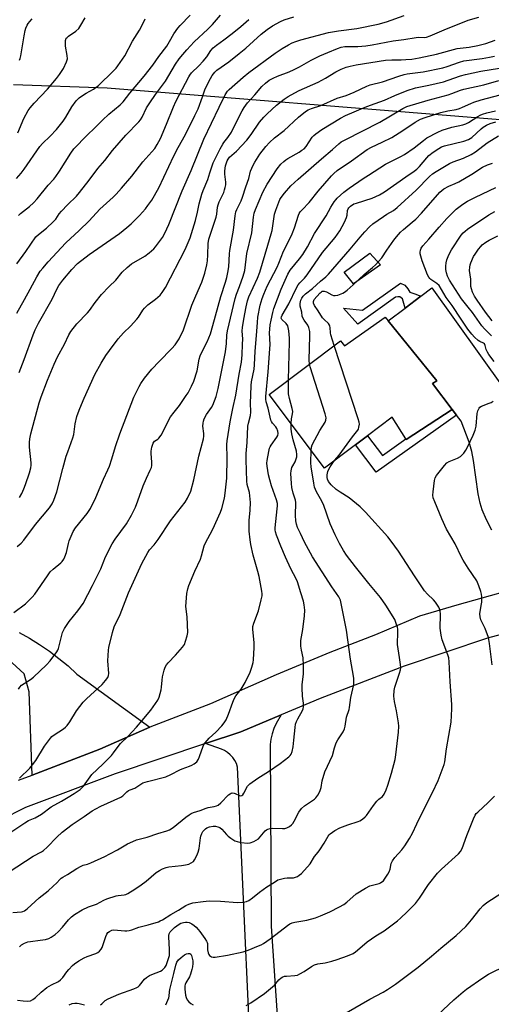
# Model space of a CAD drawing. Units: inches. Extents: x 1273765 to 1279765, y 537451 to 541451.
# Drawn here: x 1277660 to 1277861, y 538151 to 538571 of the extents above; entities that cross this region are included whole.
import ezdxf

# ---------------------------------------------------------------- set-up
doc = ezdxf.new("R2010")
doc.units = ezdxf.units.IN
doc.header["$MEASUREMENT"] = 0
for name, color, linetype in [('BLDG-Footprint', 5, 'Continuous'), ('CULTRL-Pad', 6, 'Continuous'), ('NTRL-Trees', 3, 'Continuous'), ('TRANS-Driveway', 251, 'Continuous'), ('TRANS-Non Street Sidewalk', 7, 'Continuous'), ('TRANS-Road', 130, 'Continuous'), ('Undefined', 1, 'Continuous')]:
    doc.layers.add(name, color=color, linetype=linetype)

msp = doc.modelspace()

# ---------------------------------------------------------------- linework, layer by layer
at = {"layer": 'BLDG-Footprint', "elevation": 422.43}
msp.add_lwpolyline([(1277816.9, 538442.4), (1277837.54, 538416.71), (1277835.72, 538415.67), (1277844.19, 538404.53), (1277824.59, 538391.74), (1277824.39, 538392.05), (1277818.59, 538401.28), (1277808.03, 538393.34), (1277802.91, 538389.5), (1277789.71, 538379.57), (1277766.1, 538410.95), (1277796.47, 538433.79), (1277798.18, 538431.66), (1277815.63, 538443.98)], close=True, dxfattribs=at)
at = {"layer": 'CULTRL-Pad'}
msp.add_lwpolyline([(1277813.53, 538466.19), (1277802.07, 538458.12), (1277798.15, 538463.08), (1277809.06, 538471.26)], close=True, dxfattribs=at)
at = {"layer": 'NTRL-Trees'}
msp.add_polyline3d([(1277834.78, 538798.98, 0), (1277954.62, 538771.12, 0), (1278011.73, 538729.6, 0), (1278024.25, 538692.19, 0), (1278037.25, 538661.94, 0), (1278041.88, 538655.87, 0), (1278055.5, 538642.25, 0), (1278106.18, 538621.53, 0), (1278120.1, 538600.65, 0), (1278115.46, 538563.54, 0), (1278069.07, 538534.54, 0), (1278014.55, 538515.98, 0), (1277696.97, 538541.54, 0), (1277657.12, 538542.94, 0)], dxfattribs=at)
at = {"layer": 'TRANS-Driveway'}
for points in [[(1277861.06, 538353.1), (1277858.75, 538357.45), (1277856.9, 538361.69), (1277856.02, 538364.59), (1277855.2, 538368.64), (1277853.29, 538382.81), (1277852.58, 538386.7), (1277851.35, 538390.6), (1277848.04, 538399.51), (1277846.06, 538402.1), (1277844.19, 538404.53), (1277835.72, 538415.67), (1277837.54, 538416.71), (1277816.9, 538442.4), (1277824.12, 538447.8), (1277830.81, 538452.82), (1277835.54, 538456.37), (1277865.84, 538413.99)], [(1277659.48, 538309.51), (1277663.9, 538307.04), (1277668.21, 538304.36), (1277672.38, 538301.49), (1277676.41, 538298.42), (1277680.3, 538295.17), (1277684.03, 538291.74), (1277715.14, 538269.14), (1277693.9, 538259.65), (1277665.03, 538248.67), (1277663.78, 538284.14), (1277661.56, 538291.8), (1277654.77, 538298.14)]]:
    msp.add_lwpolyline(points, dxfattribs=at)
msp.add_polyline3d([(1277760.15, 538086.62, 0), (1277752.6, 538252.09, 0), (1277752.1, 538253.53, 0), (1277751.41, 538254.89, 0), (1277750.55, 538256.15, 0), (1277749.53, 538257.29, 0), (1277748.37, 538258.28, 0), (1277747.1, 538259.11, 0), (1277745.72, 538259.77, 0), (1277738.9, 538262.1, 0), (1277753.96, 538267.15, 0), (1277771.26, 538274.38, 0), (1277769.07, 538270.69, 0), (1277768.09, 538268.54, 0), (1277767.34, 538266.29, 0), (1277766.83, 538263.98, 0), (1277766.57, 538261.63, 0), (1277766.94, 538184.28, 0), (1277773.53, 538086.82, 0)], dxfattribs=at)
at = {"layer": 'TRANS-Non Street Sidewalk'}
for points in [[(1277830.81, 538452.82), (1277824.12, 538447.8), (1277823.01, 538451.76), (1277821.81, 538452.54), (1277820.93, 538452.54), (1277819.94, 538452.43), (1277803.96, 538440.87), (1277797.74, 538447.7), (1277805.86, 538446.9), (1277822.06, 538458.35), (1277823.92, 538457.58), (1277825.23, 538456.03), (1277826.1, 538454.6), (1277828.29, 538453.82)], [(1277846.06, 538402.1), (1277811.74, 538377.82), (1277802.91, 538389.5), (1277808.03, 538393.35), (1277814.37, 538384.96), (1277824.39, 538392.05), (1277824.59, 538391.74), (1277844.19, 538404.53)]]:
    msp.add_lwpolyline(points, close=True, dxfattribs=at)
at = {"layer": 'TRANS-Road'}
for points in [[(1278322.3, 538393.72), (1278153.78, 538358.76), (1278011.8, 538329.99), (1277967.45, 538325.59), (1277956.71, 538325.07), (1277934.67, 538324.01), (1277921.14, 538321.71), (1277914.58, 538320.6), (1277893.16, 538316.15), (1277859.28, 538306.99), (1277823.61, 538295.1), (1277787.89, 538281.34), (1277771.26, 538274.38), (1277753.96, 538267.15), (1277738.9, 538262.1), (1277700.44, 538249.23), (1277662.17, 538234.84), (1277651.45, 538229.41)], [(1277659.19, 538246.46), (1277665.03, 538248.67), (1277693.9, 538259.65), (1277715.14, 538269.14), (1277715.33, 538269.22), (1277741.28, 538279.22), (1277769.29, 538291.5), (1277792.05, 538301.09), (1277811.57, 538308.63), (1277830.4, 538316.54), (1277846.25, 538321.32), (1277880.84, 538330.91)]]:
    msp.add_lwpolyline(points, dxfattribs=at)
at = {"layer": 'Undefined'}
for points, elevation in [([(1277658.31, 538503.03), (1277660.34, 538505.31), (1277661.62, 538506.96), (1277668.33, 538516.67), (1277669.41, 538517.9), (1277672.66, 538521.1), (1277675.42, 538523.95), (1277678.21, 538527.42), (1277679.39, 538529.12), (1277681.95, 538533.63), (1277683.85, 538536.22), (1277685, 538537.38), (1277686.09, 538538.21), (1277688.06, 538539.46), (1277691.15, 538541.13), (1277693.26, 538542.67), (1277699.63, 538548.81), (1277700.84, 538550.1), (1277701.57, 538551.01), (1277704.52, 538555.32), (1277707.86, 538561.65), (1277710.77, 538566.33), (1277712.52, 538569.6), (1277713.22, 538571.08)], 392), ([(1277658.44, 538466.61), (1277662.3, 538471.93), (1277666.65, 538478.14), (1277667.7, 538479.12), (1277671.07, 538481.86), (1277673.91, 538484.5), (1277675.04, 538485.74), (1277676.58, 538488), (1277677.48, 538489.09), (1277680.05, 538491.79), (1277683.9, 538495.53), (1277685.25, 538497.12), (1277689.26, 538502.26), (1277693.03, 538507.35), (1277695.94, 538510.72), (1277699.3, 538515.01), (1277704.91, 538521.53), (1277710.44, 538527.18), (1277711.15, 538528), (1277711.92, 538529.22), (1277713.8, 538533.1), (1277715.18, 538535.34), (1277717.59, 538538.87), (1277721.83, 538544.53), (1277726.15, 538551.78), (1277727.78, 538554.13), (1277729.23, 538555.95), (1277730.93, 538557.94), (1277734.08, 538561.29), (1277739.88, 538566.73), (1277741.92, 538568.75), (1277745.39, 538572.68)], 396), ([(1277658.53, 538445.57), (1277661.71, 538451.48), (1277664.22, 538455.92), (1277666.98, 538461.09), (1277668.44, 538463.5), (1277669.5, 538464.86), (1277671.8, 538467.48), (1277679.34, 538475.54), (1277685.08, 538480.91), (1277689.34, 538485.02), (1277693.94, 538489.99), (1277699.62, 538495.14), (1277700.83, 538496.34), (1277703.09, 538498.86), (1277707.47, 538504.09), (1277712.27, 538510.17), (1277717.28, 538515.9), (1277718.37, 538517.54), (1277719.7, 538520.15), (1277722.35, 538526.27), (1277725.26, 538533.57), (1277726.27, 538535.9), (1277731.78, 538546.41), (1277732.25, 538547.16), (1277732.98, 538548.09), (1277736.09, 538551.11), (1277737.91, 538553.02), (1277739.5, 538554.97), (1277741.28, 538557.66), (1277742.21, 538558.71), (1277743.65, 538559.91), (1277746.78, 538562.13), (1277750.33, 538564.84), (1277754.01, 538567.78), (1277757.42, 538570.79)], 398), ([(1277658.56, 538346.11), (1277660.38, 538347.57), (1277661.5, 538348.89), (1277666.5, 538355.47), (1277672.38, 538362.64), (1277673.54, 538364.33), (1277674.31, 538365.89), (1277675.6, 538369.42), (1277678.14, 538379.37), (1277679.58, 538384.63), (1277680.24, 538386.56), (1277682.43, 538392.41), (1277682.73, 538393.82), (1277683.39, 538398.42), (1277684.11, 538401.55), (1277684.57, 538403.17), (1277685.28, 538405.01), (1277687.14, 538409.4), (1277691.77, 538419.52), (1277694.45, 538424.33), (1277696.49, 538427.52), (1277697.98, 538429.7), (1277701.74, 538434.69), (1277703.99, 538437.2), (1277706.9, 538440.03), (1277709.67, 538443.02), (1277710.39, 538443.93), (1277712.19, 538446.9), (1277712.89, 538447.8), (1277714.34, 538449.1), (1277717.58, 538451.57), (1277719.58, 538453.32), (1277720.53, 538454.39), (1277721.89, 538456.51), (1277730.33, 538472.77), (1277732.39, 538477.67), (1277733.04, 538479.64), (1277734.61, 538485.07), (1277735.51, 538488.75), (1277736.2, 538492.27), (1277737.32, 538496.3), (1277737.89, 538497.92), (1277739.91, 538502.66), (1277740.84, 538505.41), (1277741.72, 538508.44), (1277742.24, 538509.73), (1277745.22, 538515.67), (1277746.28, 538517.63), (1277746.74, 538518.32), (1277748.5, 538520.49), (1277750.06, 538522.84), (1277751.55, 538526.12), (1277754.63, 538531.87), (1277755.47, 538533.27), (1277756.92, 538535.24), (1277759.91, 538538.77), (1277763.03, 538542.3), (1277764.5, 538543.7), (1277766.15, 538544.91), (1277767.83, 538545.87), (1277769.62, 538546.67), (1277774.68, 538548.59), (1277776.74, 538549.51), (1277778.98, 538550.64), (1277783.99, 538553.44), (1277787.64, 538555.39), (1277791.12, 538556.72), (1277795.18, 538558.48), (1277796.8, 538559.07), (1277798.37, 538559.32), (1277803.84, 538559.38), (1277807.35, 538559.58), (1277810.07, 538559.99), (1277819.04, 538561.71), (1277823.5, 538562.31), (1277828.74, 538563.19), (1277829.91, 538563.3), (1277832.24, 538563.17), (1277833.25, 538563.27), (1277834.81, 538563.82), (1277840.7, 538566.48), (1277850.92, 538570.55), (1277855.46, 538571.81)], 404), ([(1277658.84, 538522.54), (1277661.46, 538528.57), (1277663.37, 538532.06), (1277664.22, 538533.23), (1277665.9, 538535.23), (1277671.56, 538541.18), (1277675.38, 538545.71), (1277676.67, 538547.45), (1277678.31, 538549.94), (1277679.67, 538552.74), (1277680.07, 538554.06), (1277680.01, 538555.47), (1277679.29, 538559.49), (1277679.17, 538560.66), (1277679.21, 538561.82), (1277679.35, 538562.36), (1277679.58, 538562.82), (1277679.91, 538563.23), (1277680.55, 538563.77), (1277683.69, 538565.87), (1277684.85, 538567.02), (1277685.83, 538568.35), (1277687.69, 538571.53)], 390), ([(1277659.5, 538420.38), (1277661.66, 538425.84), (1277665.41, 538436.4), (1277666.35, 538438.54), (1277667.74, 538441.41), (1277673.6, 538451.56), (1277675.47, 538455.81), (1277676.39, 538457.46), (1277678.06, 538459.62), (1277681.95, 538464.26), (1277684.41, 538466.78), (1277689.38, 538470.67), (1277702.21, 538479.61), (1277705.41, 538482.09), (1277707.17, 538483.65), (1277710.8, 538487.21), (1277713.32, 538490.1), (1277714.38, 538491.49), (1277716.02, 538493.87), (1277718.97, 538499.12), (1277725.42, 538512.68), (1277727.25, 538516.19), (1277730.42, 538521.83), (1277734.46, 538529.84), (1277735.83, 538532.8), (1277737.6, 538537.93), (1277738.72, 538540.81), (1277740.39, 538544.44), (1277741.83, 538546.94), (1277742.92, 538548.33), (1277743.83, 538549.22), (1277748.86, 538552.8), (1277753.36, 538556.33), (1277756.14, 538558.63), (1277762.64, 538564.63), (1277765.24, 538566.6), (1277767.47, 538568.08), (1277770.9, 538569.93), (1277772.51, 538570.72), (1277776.57, 538571.98)], 400), ([(1277659.64, 538366.99), (1277660.64, 538368.78), (1277661.48, 538370.67), (1277662.17, 538372.59), (1277663.85, 538377.56), (1277664.38, 538379.7), (1277664.54, 538380.77), (1277664.57, 538381.84), (1277663.86, 538388.53), (1277663.84, 538390.48), (1277663.95, 538392.1), (1277664.38, 538394.23), (1277668.07, 538407.35), (1277668.92, 538409.99), (1277671.57, 538417.06), (1277674.38, 538423.87), (1277675.82, 538427.01), (1277678.75, 538432.36), (1277680.6, 538436.42), (1277681.5, 538437.83), (1277684.06, 538441.05), (1277688.58, 538445.77), (1277689.51, 538446.82), (1277691.93, 538450.22), (1277694.6, 538453.6), (1277697.86, 538457.03), (1277700.73, 538459.7), (1277703.41, 538463.17), (1277705.58, 538465.14), (1277707.4, 538466.62), (1277713.1, 538469.96), (1277714.93, 538471.36), (1277716.85, 538473.08), (1277717.64, 538473.9), (1277720.61, 538477.95), (1277721.6, 538479.71), (1277723.31, 538483.36), (1277728.99, 538497.82), (1277732.81, 538506.48), (1277738.28, 538519.77), (1277744.75, 538533.51), (1277747.35, 538538.66), (1277748.36, 538540.29), (1277749.04, 538540.99), (1277754.94, 538546.21), (1277757.47, 538548.26), (1277768.67, 538556.55), (1277771.58, 538558.45), (1277774.33, 538560.08), (1277775.85, 538560.84), (1277777.4, 538561.5), (1277779.64, 538562.19), (1277791.46, 538565.25), (1277795.73, 538566.02), (1277803.5, 538567.04), (1277812.52, 538568.84), (1277816.16, 538569.86), (1277823.64, 538572.56)], 402), ([(1277659.65, 538553.45), (1277659.91, 538554.18), (1277660.16, 538555.29), (1277661.59, 538563.83), (1277662.04, 538566.11), (1277662.38, 538567.16), (1277662.92, 538568.41), (1277663.31, 538569.13), (1277663.98, 538570.04), (1277664.95, 538571.09)], 388), ([(1277657.24, 538317.93), (1277662.12, 538321.67), (1277664.98, 538324.48), (1277666.09, 538325.82), (1277671.52, 538333.59), (1277672.76, 538335.26), (1277673.96, 538336.43), (1277677.21, 538339.13), (1277677.8, 538339.77), (1277678.46, 538340.73), (1277678.95, 538341.74), (1277679.6, 538343.57), (1277680.47, 538347.43), (1277680.79, 538348.53), (1277682.55, 538352.58), (1277683.47, 538354.07), (1277688.45, 538360.2), (1277689.95, 538362.28), (1277692.14, 538367.01), (1277695.47, 538374.78), (1277697.31, 538378.8), (1277697.94, 538380.44), (1277698.97, 538383.46), (1277700.54, 538388.73), (1277702.46, 538394.16), (1277708.35, 538409.74), (1277710.59, 538414.37), (1277711.31, 538415.6), (1277712.95, 538417.96), (1277716.11, 538421.78), (1277719.14, 538425.06), (1277724.6, 538430.59), (1277726, 538432.13), (1277727.17, 538433.75), (1277727.76, 538434.73), (1277729.52, 538438.58), (1277733.14, 538448.97), (1277734.77, 538452.96), (1277737.39, 538458.85), (1277738.65, 538462.61), (1277739.5, 538466.28), (1277739.77, 538467.97), (1277739.99, 538470.49), (1277740.11, 538475.36), (1277740.4, 538477.19), (1277741.15, 538479.69), (1277743.43, 538486.49), (1277743.71, 538487.87), (1277744.05, 538490.81), (1277744.3, 538491.85), (1277744.79, 538493.12), (1277746.69, 538497.1), (1277747.1, 538498.17), (1277747.39, 538499.27), (1277747.56, 538500.39), (1277747.63, 538501.51), (1277747.18, 538504.89), (1277747.17, 538506.3), (1277747.5, 538508.49), (1277748.2, 538510.59), (1277748.58, 538511.3), (1277749.23, 538512.13), (1277752.19, 538514.72), (1277756.53, 538519.41), (1277758.38, 538521.84), (1277761.99, 538527.06), (1277763.8, 538529.25), (1277765.18, 538530.68), (1277769.25, 538534.34), (1277772.48, 538536.89), (1277774.14, 538538), (1277775.44, 538538.74), (1277778.87, 538540.54), (1277787.05, 538544.12), (1277790.1, 538545.83), (1277794.48, 538548.59), (1277796.83, 538549.68), (1277798.97, 538550.53), (1277800.69, 538550.96), (1277803.24, 538551.47), (1277815.68, 538553.47), (1277818.46, 538553.66), (1277822.41, 538553.66), (1277824.4, 538553.77), (1277826.95, 538553.99), (1277830.07, 538554.45), (1277837.46, 538556.02), (1277846.26, 538558.44), (1277851.37, 538559.08), (1277855.13, 538559.74), (1277858.57, 538560.64), (1277862.53, 538561.99)], 406), ([(1277659.17, 538285.29), (1277659.78, 538286.18), (1277660.52, 538286.95), (1277664.35, 538289.38), (1277665.6, 538290.35), (1277671.15, 538295.65), (1277672.76, 538297.38), (1277675.5, 538301.16), (1277675.93, 538301.91), (1277676.24, 538302.7), (1277678.02, 538309.39), (1277678.8, 538311.18), (1277680.77, 538314.09), (1277684.55, 538318.76), (1277686.74, 538321.82), (1277690.81, 538329.5), (1277693.37, 538334.56), (1277694.28, 538336.61), (1277696.32, 538341.69), (1277699.16, 538347.3), (1277700.46, 538349.3), (1277705.25, 538355.85), (1277707.44, 538359.53), (1277709.04, 538362.88), (1277710.15, 538365.64), (1277712.3, 538371.95), (1277713.73, 538375.2), (1277715.41, 538378.72), (1277715.85, 538379.82), (1277716.03, 538380.65), (1277716.11, 538382.06), (1277715.76, 538385.71), (1277715.74, 538386.83), (1277716.08, 538388.54), (1277716.64, 538390.18), (1277716.91, 538390.66), (1277717.25, 538391.03), (1277718.61, 538391.94), (1277718.99, 538392.29), (1277719.97, 538393.56), (1277724.06, 538401.41), (1277725.52, 538403.47), (1277727.8, 538406.2), (1277730.73, 538410.47), (1277731.49, 538411.7), (1277733.04, 538414.51), (1277734.03, 538416.61), (1277735.38, 538421.06), (1277736.31, 538425.98), (1277736.66, 538427.4), (1277737.32, 538429), (1277739.69, 538433.37), (1277741.04, 538436.76), (1277742.12, 538440.35), (1277745.46, 538452.71), (1277747.49, 538458.86), (1277748.02, 538460.78), (1277748.52, 538463), (1277748.86, 538465.34), (1277749.18, 538470.9), (1277749.33, 538472.32), (1277750.82, 538481.03), (1277751.56, 538487.11), (1277751.91, 538488.8), (1277752.34, 538489.85), (1277754.09, 538493.47), (1277754.72, 538495.04), (1277756.21, 538499.5), (1277757.49, 538503.02), (1277758.1, 538506.14), (1277759.21, 538508.69), (1277759.91, 538509.94), (1277762.13, 538513.37), (1277764.64, 538516.65), (1277766.18, 538518.44), (1277768.38, 538520.32), (1277772.44, 538523.44), (1277778.67, 538529.17), (1277781.61, 538531.54), (1277782.79, 538532.36), (1277784.12, 538532.9), (1277788.07, 538534.1), (1277795.13, 538537.3), (1277799, 538538.49), (1277800.59, 538539.07), (1277802.41, 538539.84), (1277807.81, 538542.4), (1277809.14, 538542.94), (1277814.37, 538544.29), (1277821.44, 538546.74), (1277823.61, 538547.38), (1277824.94, 538547.63), (1277831.84, 538548.55), (1277840.18, 538550.26), (1277842.05, 538550.76), (1277847.31, 538552.65), (1277849.15, 538553.17), (1277856.98, 538554.17), (1277860.07, 538554.71), (1277862.18, 538555.2)], 408), ([(1277659.57, 538247.36), (1277664.02, 538251.63), (1277665.16, 538253), (1277666.58, 538254.89), (1277670.21, 538260.95), (1277672.85, 538264.44), (1277673.44, 538265.07), (1277674.33, 538265.81), (1277678.31, 538268.42), (1277679.18, 538269.07), (1277679.98, 538269.8), (1277681.12, 538271.31), (1277683.87, 538276.01), (1277686.72, 538279.78), (1277688.16, 538281.24), (1277694.84, 538287.21), (1277696.3, 538288.92), (1277697.25, 538290.3), (1277697.55, 538291.09), (1277697.68, 538291.94), (1277697.34, 538297.4), (1277697.51, 538301.85), (1277697.72, 538303), (1277699.26, 538309.42), (1277699.97, 538311.83), (1277702.48, 538317.16), (1277706.16, 538326.31), (1277711.83, 538338.82), (1277713.43, 538341.99), (1277714.28, 538343.52), (1277715.09, 538344.69), (1277717.01, 538346.86), (1277718.79, 538349.11), (1277724.05, 538357.03), (1277730.3, 538365), (1277731.33, 538366.78), (1277732.65, 538369.75), (1277733.96, 538374.56), (1277736.16, 538384.66), (1277738.06, 538391.97), (1277738.18, 538393.1), (1277738.19, 538394.24), (1277737.83, 538397.5), (1277737.88, 538398.68), (1277738.02, 538399.54), (1277738.43, 538400.62), (1277739.37, 538402.44), (1277740.01, 538403.4), (1277741.55, 538405.39), (1277742.13, 538406.4), (1277743.44, 538410.06), (1277744.31, 538413.44), (1277747.43, 538429.06), (1277747.85, 538432.68), (1277747.97, 538436.24), (1277748.32, 538438.13), (1277751.54, 538451.86), (1277752.18, 538453.77), (1277753.46, 538457.02), (1277755.02, 538461.37), (1277755.73, 538463.74), (1277756.56, 538471.06), (1277758.77, 538479.82), (1277759.36, 538486.6), (1277759.64, 538488.25), (1277760.21, 538489.83), (1277763.41, 538497.16), (1277765.17, 538500.66), (1277769.49, 538507.14), (1277771.1, 538509.1), (1277772.31, 538510.31), (1277773.2, 538511.05), (1277774.05, 538511.63), (1277778.94, 538514.33), (1277780.09, 538515.05), (1277780.95, 538515.69), (1277781.84, 538516.72), (1277784.49, 538520.6), (1277785.17, 538521.38), (1277785.96, 538522.06), (1277788.62, 538523.88), (1277796.54, 538528.78), (1277798.72, 538529.91), (1277807.02, 538533.46), (1277809.3, 538534.35), (1277815.27, 538536.41), (1277819.7, 538538.41), (1277824.89, 538540.61), (1277828.44, 538541.72), (1277834.25, 538542.87), (1277840.45, 538544.27), (1277842.5, 538544.91), (1277847.71, 538546.81), (1277849.8, 538547.42), (1277856.34, 538548.78), (1277864.26, 538550.06)], 410), ([(1277656.4, 538224.63), (1277661.83, 538228.36), (1277663.47, 538229.22), (1277666.23, 538230.43), (1277668.95, 538231.97), (1277673.05, 538235.05), (1277677.56, 538237.49), (1277680.42, 538239.18), (1277682.97, 538240.77), (1277685.47, 538242.57), (1277686.09, 538243.12), (1277686.86, 538243.99), (1277690.53, 538248.86), (1277695.22, 538253.34), (1277698.84, 538257.02), (1277699.77, 538258.1), (1277701.76, 538260.87), (1277702.73, 538262.1), (1277705.86, 538265.16), (1277709.5, 538269.02), (1277711.86, 538271.97), (1277715.56, 538276.37), (1277717.64, 538279.16), (1277718.6, 538280.6), (1277719.16, 538281.95), (1277720.04, 538285.07), (1277720.24, 538286.21), (1277720.46, 538289.07), (1277720.65, 538290.51), (1277721.27, 538293.37), (1277721.77, 538294.7), (1277722.31, 538295.69), (1277722.98, 538296.58), (1277726.2, 538299.8), (1277729.13, 538303.16), (1277729.93, 538304.38), (1277730.45, 538305.75), (1277731.13, 538308.01), (1277731.34, 538309.44), (1277731.11, 538316.16), (1277730.6, 538320.61), (1277731.05, 538326.12), (1277731.34, 538328.12), (1277731.81, 538329.49), (1277734.37, 538335.57), (1277736.78, 538340.73), (1277737.26, 538342.19), (1277738.38, 538346.38), (1277738.78, 538347.46), (1277742.07, 538353.53), (1277745.35, 538360.72), (1277745.9, 538362.36), (1277747.05, 538366.8), (1277747.38, 538368.83), (1277748.09, 538375.27), (1277748.22, 538383.98), (1277748.08, 538389.58), (1277748.18, 538391.15), (1277749.45, 538399.3), (1277750.57, 538404.94), (1277751.9, 538410.63), (1277753.35, 538419.6), (1277754.3, 538424.74), (1277754.62, 538427.8), (1277754.79, 538432.46), (1277754.8, 538434.51), (1277754.59, 538438.05), (1277754.65, 538439.45), (1277755.23, 538443.11), (1277756.26, 538448.28), (1277756.86, 538450.82), (1277757.47, 538452.54), (1277761.14, 538460.53), (1277762.14, 538463.1), (1277765.49, 538474.56), (1277766.99, 538479.4), (1277767.31, 538480.81), (1277768.41, 538487.85), (1277768.89, 538489.5), (1277770.15, 538493), (1277770.64, 538494.02), (1277771.21, 538494.99), (1277772.61, 538496.81), (1277775.27, 538499.87), (1277778.41, 538502.81), (1277788.37, 538511.47), (1277793.13, 538515.47), (1277795.81, 538517.83), (1277796.85, 538518.62), (1277798.49, 538519.58), (1277813.35, 538527.09), (1277823.17, 538532.92), (1277824.83, 538533.72), (1277833.87, 538536.38), (1277842.44, 538538.7), (1277844, 538539.22), (1277847.68, 538540.65), (1277849.16, 538541.12), (1277857.65, 538543.02), (1277864.11, 538544.84)], 412), ([(1277655.22, 538207.45), (1277665.45, 538214.05), (1277669, 538215.96), (1277669.92, 538216.54), (1277671.44, 538217.9), (1277675.53, 538222.21), (1277677.86, 538224.38), (1277682.14, 538227.62), (1277687.23, 538230.97), (1277690.63, 538233.36), (1277692.16, 538234.3), (1277694.26, 538235.36), (1277702.77, 538239.21), (1277703.74, 538239.87), (1277705.43, 538241.5), (1277706.1, 538242.03), (1277706.76, 538242.34), (1277708.78, 538243.06), (1277712.28, 538245.29), (1277714.17, 538245.92), (1277722.04, 538247.91), (1277724.11, 538248.85), (1277727.93, 538250.96), (1277729.01, 538251.39), (1277732.08, 538252.4), (1277733.11, 538252.87), (1277734.09, 538253.43), (1277735.18, 538254.3), (1277735.99, 538255.48), (1277736.43, 538256.54), (1277737.94, 538260.93), (1277738.3, 538261.71), (1277738.77, 538262.43), (1277740.46, 538264.43), (1277743.28, 538266.9), (1277745.87, 538269.63), (1277746.97, 538270.96), (1277747.7, 538272.21), (1277748.81, 538274.59), (1277750.58, 538279.81), (1277751.11, 538281.15), (1277751.88, 538282.4), (1277754.13, 538285.3), (1277755.88, 538288.07), (1277757.94, 538292.53), (1277758.72, 538294.71), (1277759.26, 538296.69), (1277759.47, 538297.83), (1277759.73, 538303.07), (1277759.69, 538305.12), (1277759.17, 538310.7), (1277759.19, 538312.07), (1277759.55, 538313.41), (1277761.53, 538318.72), (1277762.75, 538323.36), (1277763.09, 538325.11), (1277763.11, 538325.95), (1277762.97, 538327.13), (1277761.8, 538333.27), (1277761.24, 538335.47), (1277759.23, 538342.45), (1277758.26, 538346.93), (1277757.93, 538348.9), (1277757.61, 538352.62), (1277757.54, 538355.28), (1277757.63, 538357.23), (1277758.05, 538361.65), (1277758.15, 538364.89), (1277757.64, 538369.14), (1277756.75, 538372.59), (1277756.55, 538373.98), (1277756.28, 538383.14), (1277756.32, 538385.75), (1277756.71, 538390.53), (1277757.04, 538397.47), (1277757.24, 538398.76), (1277758.11, 538402.03), (1277758.34, 538403.37), (1277758.07, 538407.33), (1277758.28, 538410.68), (1277758.38, 538414.83), (1277758.58, 538416.28), (1277759.65, 538421.8), (1277759.9, 538423.53), (1277760.19, 538429.42), (1277760.76, 538436.05), (1277761.06, 538441.63), (1277761.28, 538443.95), (1277762.28, 538448.98), (1277763.17, 538451.94), (1277763.83, 538453.78), (1277765.31, 538457.06), (1277769.49, 538465.29), (1277770.22, 538466.93), (1277772.25, 538472.1), (1277774.92, 538477.35), (1277775.91, 538479.47), (1277776.86, 538481.95), (1277778.55, 538487.36), (1277778.92, 538488.13), (1277779.38, 538488.84), (1277780.13, 538489.71), (1277783.13, 538492.82), (1277787.02, 538497.64), (1277792.67, 538504.19), (1277793.68, 538505.22), (1277795.16, 538506.46), (1277801.2, 538510.61), (1277807.91, 538515.44), (1277809.75, 538516.45), (1277814.24, 538518.51), (1277818.38, 538520.59), (1277823.06, 538523.55), (1277828.35, 538527.05), (1277830.67, 538528.31), (1277832.63, 538529.05), (1277839.24, 538531.21), (1277842.33, 538531.88), (1277845.87, 538532.52), (1277847.21, 538532.87), (1277848.55, 538533.41), (1277852.08, 538535.08), (1277853.41, 538535.59), (1277856.47, 538536.55), (1277864.63, 538538.72)], 414), ([(1277656.78, 538190.06), (1277660.53, 538190.36), (1277661.08, 538190.48), (1277661.79, 538190.8), (1277662.92, 538191.61), (1277667.99, 538196.25), (1277671.78, 538199.32), (1277674, 538201.25), (1277675.51, 538202.65), (1277676.88, 538204.19), (1277677.45, 538204.73), (1277678.09, 538205.18), (1277680.14, 538206.31), (1277684.05, 538208.83), (1277685.85, 538209.88), (1277686.81, 538210.24), (1277688.68, 538210.73), (1277690.01, 538211.21), (1277696.02, 538213.98), (1277698.1, 538215.01), (1277701.44, 538216.85), (1277705.64, 538219.35), (1277707.95, 538220.4), (1277709.54, 538221), (1277714.01, 538222.24), (1277718.67, 538223.81), (1277722.46, 538224.91), (1277723.53, 538225.31), (1277725.22, 538226.32), (1277730.6, 538230.69), (1277731.94, 538231.69), (1277732.88, 538232.28), (1277733.88, 538232.68), (1277736.72, 538233.57), (1277739.22, 538234.62), (1277740.05, 538234.82), (1277742.65, 538235.19), (1277743.68, 538235.53), (1277744.39, 538235.89), (1277745.51, 538236.83), (1277748.75, 538240.17), (1277749.39, 538240.7), (1277749.85, 538240.94), (1277750.34, 538241.05), (1277751.1, 538241), (1277751.58, 538240.85), (1277753.47, 538239.92), (1277753.94, 538239.86), (1277754.39, 538240), (1277754.81, 538240.29), (1277755.34, 538240.9), (1277756.89, 538243.86), (1277757.21, 538244.3), (1277757.84, 538244.91), (1277761.21, 538247.35), (1277765.81, 538250.18), (1277770.77, 538253.66), (1277774.5, 538256.45), (1277775.12, 538257.04), (1277775.51, 538257.59), (1277775.93, 538258.77), (1277776.27, 538260.67), (1277776.62, 538263.5), (1277777.13, 538268.99), (1277777.37, 538270.41), (1277777.74, 538271.44), (1277778.33, 538272.69), (1277780.36, 538276.13), (1277780.64, 538276.91), (1277780.77, 538277.71), (1277780.8, 538279.37), (1277780.32, 538282.31), (1277780.14, 538285.81), (1277780.23, 538287.27), (1277780.76, 538291.66), (1277780.77, 538295.46), (1277780.55, 538298.69), (1277779.87, 538301.88), (1277779.64, 538303.64), (1277779.57, 538304.83), (1277779.67, 538306.01), (1277780.4, 538310.75), (1277781.15, 538316.62), (1277781.31, 538318.95), (1277781.05, 538321.18), (1277780.72, 538322.81), (1277779.65, 538326.43), (1277778.11, 538331.07), (1277777.54, 538332.36), (1277775.36, 538336.63), (1277773.11, 538341.53), (1277771.07, 538346.27), (1277769.24, 538350.96), (1277768.78, 538352.36), (1277768.63, 538353.3), (1277768.64, 538354.15), (1277769.54, 538362.21), (1277769.63, 538363.4), (1277769.6, 538364.46), (1277769.21, 538366.01), (1277767.16, 538372.04), (1277766.38, 538374.6), (1277765.87, 538376.75), (1277765.22, 538380.37), (1277765.14, 538381.68), (1277765.22, 538382.79), (1277765.95, 538386.61), (1277766.3, 538388.06), (1277766.51, 538388.6), (1277766.94, 538389.36), (1277769.39, 538392.69), (1277769.76, 538393.46), (1277769.87, 538394.26), (1277769.74, 538395.34), (1277769.38, 538396.38), (1277768.93, 538397.09), (1277767.48, 538398.76), (1277767.07, 538399.46), (1277766.85, 538400), (1277765.63, 538405.05), (1277764.81, 538407.85), (1277764.63, 538408.89), (1277764.65, 538410.04), (1277765.73, 538420.67), (1277766.4, 538430.41), (1277766.45, 538432.19), (1277766.29, 538437.29), (1277766.34, 538438.85), (1277766.56, 538440.67), (1277766.91, 538442.63), (1277767.64, 538445.96), (1277768.13, 538447.67), (1277771.19, 538455.85), (1277774.04, 538462.25), (1277775.07, 538463.89), (1277779.03, 538468.73), (1277780.42, 538470.67), (1277782.39, 538473.93), (1277785.47, 538479.6), (1277790.35, 538487.08), (1277792.4, 538490.85), (1277793.82, 538493.07), (1277794.52, 538494), (1277795.12, 538494.64), (1277797.94, 538497.22), (1277800.23, 538498.94), (1277806.18, 538503.06), (1277808.41, 538504.53), (1277815.77, 538509.08), (1277822.25, 538512.37), (1277823.8, 538513.26), (1277827.98, 538516.14), (1277831.87, 538519.3), (1277833.36, 538520.32), (1277838.01, 538522.76), (1277839.86, 538523.61), (1277844.03, 538524.87), (1277848.69, 538525.91), (1277849.99, 538526.34), (1277851.1, 538526.93), (1277855.02, 538529.53), (1277856.02, 538530.05), (1277857.08, 538530.47), (1277858.99, 538531.09), (1277862.64, 538531.88)], 416), ([(1277774.39, 538417.18), (1277774.8, 538433.46), (1277774.76, 538434.92), (1277774.46, 538438.06), (1277774.25, 538439.47), (1277774, 538440.25), (1277773.34, 538441.15), (1277771.46, 538442.89), (1277771.21, 538443.45), (1277771.29, 538444.06), (1277771.63, 538444.76), (1277774.49, 538449.61), (1277777.8, 538456.45), (1277778.52, 538457.7), (1277779.16, 538458.52), (1277781.17, 538460.59), (1277782.34, 538462), (1277788.89, 538471.42), (1277794.21, 538477.83), (1277796.25, 538480.69), (1277798.18, 538484.36), (1277799.11, 538486.41), (1277799.37, 538487.41), (1277799.52, 538489.38), (1277799.78, 538490.12), (1277800.04, 538490.56), (1277800.81, 538491.3), (1277802.22, 538492.18), (1277803.27, 538492.58), (1277810.05, 538494.67), (1277813.17, 538496.07), (1277815.33, 538497.29), (1277824.31, 538503.8), (1277827.87, 538506.13), (1277829.06, 538506.99), (1277830.25, 538508.18), (1277833.29, 538511.83), (1277834.25, 538512.85), (1277835.99, 538514.32), (1277838.39, 538515.9), (1277839.64, 538516.55), (1277840.81, 538516.96), (1277849.16, 538519), (1277851.1, 538519.64), (1277851.81, 538520.05), (1277852.49, 538520.56), (1277856.48, 538524.2), (1277857.36, 538524.9), (1277858.81, 538525.79), (1277860.41, 538526.48), (1277862.7, 538527.17)], 418), ([(1277783.3, 538423.88), (1277783.2, 538425.54), (1277783.49, 538436.02), (1277783.37, 538437.79), (1277783, 538439.47), (1277782.59, 538440.52), (1277780.98, 538442.6), (1277780.42, 538443.56), (1277780.22, 538444.38), (1277779.98, 538446.09), (1277779.35, 538448.61), (1277779.38, 538449.71), (1277779.63, 538451.1), (1277779.98, 538452.04), (1277780.54, 538452.87), (1277781.61, 538453.82), (1277784.61, 538456.1), (1277787.92, 538459.31), (1277790.24, 538461.16), (1277791.42, 538462.25), (1277800.63, 538472.97), (1277804.84, 538478.04), (1277806.89, 538480.35), (1277808.91, 538482.46), (1277810.35, 538483.65), (1277814.84, 538486.85), (1277816.29, 538487.81), (1277819.05, 538489.42), (1277820.7, 538490.64), (1277828.85, 538498.03), (1277834.54, 538503.92), (1277835.7, 538504.99), (1277837.3, 538506.08), (1277843.03, 538509.47), (1277844.55, 538510.13), (1277848.99, 538511.74), (1277852.23, 538513.28), (1277854.08, 538514.44), (1277859.12, 538518.19), (1277863.87, 538521.23)], 420), ([(1277793.79, 538431.77), (1277792.35, 538436.31), (1277792.2, 538437.27), (1277792.12, 538439.51), (1277792.03, 538440.04), (1277791.82, 538440.56), (1277791.34, 538441.23), (1277789.48, 538442.92), (1277788.86, 538443.64), (1277786.97, 538446.67), (1277785.48, 538448.88), (1277784.97, 538449.88), (1277784.95, 538450.61), (1277785.33, 538451.38), (1277786.42, 538452.73), (1277787.8, 538454.25), (1277788.21, 538454.62), (1277788.76, 538454.95), (1277789.17, 538455.04), (1277789.59, 538455.03), (1277790.55, 538454.67), (1277792.84, 538453.37), (1277793.57, 538453.15), (1277794.29, 538453.12), (1277795.37, 538453.35), (1277797.5, 538454.19), (1277798.24, 538454.61), (1277799.36, 538455.48), (1277801.94, 538457.75), (1277806.63, 538462.16), (1277810.2, 538465.04), (1277811.45, 538466.23), (1277814.15, 538469.28), (1277816.23, 538472.43), (1277819.29, 538476.71), (1277820.36, 538478.11), (1277822.08, 538480.12), (1277823.33, 538481.36), (1277827.11, 538484.37), (1277828.58, 538485.76), (1277831, 538488.27), (1277838.93, 538497.19), (1277839.73, 538497.98), (1277840.53, 538498.6), (1277842.75, 538499.84), (1277845.43, 538500.88), (1277846.95, 538501.62), (1277852.56, 538504.95), (1277857.12, 538507.83), (1277859.15, 538508.85), (1277861.31, 538509.64)], 422), ([(1277862, 538424.96), (1277859.78, 538428.04), (1277859.16, 538429.02), (1277858.69, 538430.1), (1277858.2, 538431.79), (1277857.87, 538432.47), (1277857.44, 538432.89), (1277855.97, 538433.47), (1277855.27, 538433.96), (1277853.72, 538435.34), (1277852.51, 538436.62), (1277850.81, 538438.84), (1277847.93, 538443.03), (1277844.1, 538448.89), (1277841.65, 538452.29), (1277838.53, 538457.35), (1277837.67, 538458.25), (1277835.01, 538460.03), (1277834.6, 538460.4), (1277834.12, 538461.01), (1277833.67, 538461.96), (1277831.41, 538467.95), (1277830.54, 538470.88), (1277830.44, 538471.69), (1277830.57, 538472.51), (1277830.93, 538473.3), (1277831.59, 538474.3), (1277834.26, 538477.21), (1277838.54, 538482.35), (1277841.92, 538485.97), (1277845.88, 538489.95), (1277846.98, 538490.86), (1277848.68, 538492.07), (1277850.67, 538493.35), (1277854.05, 538495.08), (1277862.7, 538499.26)], 424), ([(1277860.85, 538436), (1277857.98, 538438.87), (1277856.82, 538440.17), (1277852.76, 538445.91), (1277850.97, 538448.19), (1277848.06, 538451.66), (1277843, 538459.71), (1277842.12, 538461.41), (1277841.66, 538462.81), (1277841.45, 538464.2), (1277841.4, 538465.61), (1277841.56, 538467.03), (1277841.89, 538468.42), (1277842.39, 538469.76), (1277843.09, 538471.33), (1277843.84, 538472.61), (1277848, 538478.83), (1277848.88, 538479.88), (1277849.65, 538480.61), (1277850.71, 538481.42), (1277859.82, 538487.6), (1277862.28, 538489.02)], 426), ([(1277861.25, 538442.31), (1277858.32, 538446.01), (1277854.79, 538451.11), (1277853.73, 538452.8), (1277852.85, 538454.63), (1277852.34, 538455.98), (1277852.17, 538456.93), (1277852.04, 538460.1), (1277851.57, 538463.77), (1277851.63, 538465.16), (1277851.82, 538466.29), (1277852.08, 538467.13), (1277853.3, 538469.85), (1277853.91, 538470.84), (1277855.42, 538472.95), (1277856.3, 538474.09), (1277856.89, 538474.71), (1277858.48, 538475.91), (1277859.94, 538476.78), (1277863.61, 538478.63)], 428), ([(1277794.1, 538382.87), (1277795.95, 538385.12), (1277801.57, 538392.87), (1277803.87, 538395.73), (1277804.14, 538396.2), (1277804.4, 538396.94), (1277804.57, 538398.26), (1277804.47, 538399.1), (1277804.06, 538400.53), (1277793.79, 538431.77)], 422), ([(1277783.98, 538387.19), (1277784.09, 538388.53), (1277784.39, 538389.45), (1277787.65, 538395.53), (1277789.98, 538399.21), (1277790.28, 538399.96), (1277790.39, 538400.97), (1277790.01, 538402.67), (1277783.57, 538422.67), (1277783.3, 538423.88)], 420), ([(1277775.44, 538398.53), (1277775.56, 538400.52), (1277776.08, 538402.69), (1277776.17, 538403.7), (1277775.95, 538405.03), (1277774.73, 538409.25), (1277774.36, 538411.17), (1277774.27, 538412.61), (1277774.39, 538417.18)], 418), ([(1277861.22, 538295.6), (1277860.06, 538304.7), (1277859.59, 538307.31), (1277858.26, 538311.1), (1277856.42, 538314.83), (1277856.02, 538316.08), (1277856.01, 538317.4), (1277856.58, 538320.92), (1277856.73, 538322.38), (1277856.8, 538324.72), (1277856.68, 538325.86), (1277856.37, 538326.95), (1277855.52, 538329.38), (1277854.62, 538331.48), (1277851.03, 538336.83), (1277848.85, 538340.32), (1277848.16, 538341.6), (1277845.42, 538347.28), (1277841.76, 538353.56), (1277839.78, 538357.86), (1277836.68, 538365.24), (1277836.08, 538366.88), (1277835.92, 538368), (1277836.01, 538369.43), (1277836.56, 538374.33), (1277836.84, 538375.42), (1277837.41, 538376.39), (1277840.88, 538380.7), (1277841.86, 538381.75), (1277842.83, 538382.36), (1277846.41, 538383.83), (1277847.7, 538384.52), (1277848.33, 538385.1), (1277849.08, 538385.99), (1277849.96, 538387.16), (1277850.57, 538388.16), (1277853.16, 538393.62), (1277853.94, 538395.74), (1277854.31, 538397.44), (1277854.74, 538402.83), (1277855.03, 538403.93), (1277855.61, 538405.17), (1277855.94, 538405.58), (1277856.64, 538406.02), (1277859.99, 538407.2), (1277860.8, 538407.55), (1277861.63, 538408.15)], 424), ([(1277659.67, 538175.47), (1277660.5, 538176.27), (1277661.76, 538177.03), (1277663.16, 538177.49), (1277664.32, 538177.73), (1277668.41, 538178.2), (1277670.68, 538178.59), (1277672.06, 538178.96), (1277673.12, 538179.48), (1277674.87, 538180.62), (1277676.16, 538181.8), (1277677.94, 538183.74), (1277680.52, 538186.97), (1277681.73, 538188.22), (1277683.13, 538189.22), (1277686.33, 538191.16), (1277689.1, 538192.47), (1277692.42, 538193.6), (1277695.59, 538195.37), (1277696.93, 538195.95), (1277700.91, 538197.17), (1277701.76, 538197.34), (1277704.19, 538197.59), (1277705, 538197.79), (1277705.79, 538198.12), (1277708.79, 538199.98), (1277711.48, 538201.85), (1277713.63, 538203.45), (1277717.92, 538207.05), (1277719.34, 538208.03), (1277720.61, 538208.69), (1277722.23, 538209.29), (1277723.3, 538209.53), (1277728.67, 538210.05), (1277730.38, 538210.33), (1277731.79, 538210.69), (1277732.84, 538211.19), (1277733.79, 538211.87), (1277734.32, 538212.51), (1277735.01, 538213.75), (1277735.58, 538215.05), (1277735.84, 538215.83), (1277736.19, 538217.41), (1277736.75, 538221.83), (1277736.99, 538222.68), (1277737.43, 538223.78), (1277737.84, 538224.57), (1277738.34, 538225.22), (1277738.92, 538225.76), (1277739.58, 538226.2), (1277740.62, 538226.57), (1277742.28, 538226.86), (1277743.14, 538226.85), (1277744.27, 538226.62), (1277745.03, 538226.29), (1277745.93, 538225.63), (1277747.83, 538223.39), (1277748.65, 538222.59), (1277749.78, 538221.75), (1277751.44, 538220.69), (1277752.49, 538220.28), (1277754.22, 538219.98), (1277756.86, 538219.67), (1277757.97, 538219.76), (1277759.52, 538220.4), (1277761.48, 538221.52), (1277762.32, 538222.31), (1277764.4, 538224.82), (1277765.02, 538225.34), (1277765.48, 538225.58), (1277766.56, 538225.88), (1277767.69, 538226.02), (1277771.72, 538225.89), (1277772.82, 538225.93), (1277773.6, 538226.11), (1277774.78, 538226.77), (1277775.63, 538227.45), (1277776.15, 538228.08), (1277776.72, 538229.03), (1277778.72, 538232.88), (1277779.88, 538234.44), (1277781.17, 538235.55), (1277785.43, 538238.35), (1277786.03, 538238.93), (1277786.85, 538240.14), (1277787.69, 538241.7), (1277788.03, 538242.51), (1277788.23, 538243.36), (1277788.69, 538246.26), (1277789.84, 538250.07), (1277793.08, 538257.01), (1277793.97, 538260.3), (1277794.7, 538262.44), (1277795.37, 538263.71), (1277797.71, 538267.16), (1277798.25, 538268.4), (1277798.5, 538269.51), (1277799.11, 538273.29), (1277800.16, 538276.56), (1277800.38, 538277.46), (1277800.98, 538281.71), (1277802.18, 538287.29), (1277802.26, 538288.67), (1277802.23, 538289.77), (1277802.08, 538290.9), (1277800.73, 538298.12), (1277799.08, 538310.46), (1277796.97, 538321.16), (1277796.46, 538323.17), (1277795.75, 538324.61), (1277792.79, 538328.89), (1277784.52, 538341.78), (1277781.23, 538347.98), (1277779.41, 538351.65), (1277778.19, 538354.25), (1277777.74, 538355.59), (1277777.52, 538357), (1277777.39, 538359.29), (1277777.5, 538364.83), (1277777.29, 538365.93), (1277776.36, 538368.84), (1277775.81, 538371.31), (1277775.58, 538373.05), (1277775.32, 538377.23), (1277775.44, 538378.38), (1277775.83, 538379.74), (1277776.15, 538380.53), (1277777.14, 538382.28), (1277777.65, 538383.56), (1277777.85, 538384.35), (1277777.91, 538385.38), (1277777.7, 538386.77), (1277776.32, 538391.67), (1277775.75, 538394.18), (1277775.47, 538396.12), (1277775.44, 538398.53)], 418), ([(1277658.77, 538152.69), (1277661.21, 538152.33), (1277663.21, 538152.25), (1277664.3, 538152.41), (1277665.3, 538152.94), (1277666.44, 538153.84), (1277668.86, 538156.14), (1277671.28, 538158.08), (1277673.19, 538159.23), (1277676.26, 538160.66), (1277677.17, 538161.29), (1277678.13, 538162.33), (1277679.77, 538164.7), (1277680.64, 538165.82), (1277682.15, 538167.47), (1277683.04, 538168.23), (1277684.96, 538169.46), (1277687.18, 538170.74), (1277688.54, 538171.3), (1277692.21, 538172.57), (1277692.96, 538172.96), (1277693.79, 538173.61), (1277694.48, 538174.39), (1277694.87, 538175.15), (1277696.4, 538179.84), (1277696.81, 538180.85), (1277697.28, 538181.49), (1277697.94, 538182), (1277698.97, 538182.47), (1277699.8, 538182.6), (1277704.48, 538182.25), (1277705.33, 538182.26), (1277706.4, 538182.41), (1277707.47, 538182.7), (1277710.5, 538183.85), (1277714.44, 538184.85), (1277718.84, 538186.15), (1277719.63, 538186.45), (1277720.61, 538186.97), (1277724.14, 538189.23), (1277727.46, 538191.05), (1277730.56, 538193.05), (1277731.9, 538193.63), (1277733.59, 538194.12), (1277737.92, 538194.72), (1277740.52, 538194.97), (1277745.38, 538194.89), (1277752.59, 538194.39), (1277754.96, 538194.51), (1277756.39, 538194.78), (1277757.38, 538195.24), (1277759.01, 538196.29), (1277761.94, 538198.77), (1277765.05, 538201.03), (1277768.3, 538203.06), (1277769.83, 538203.93), (1277770.92, 538204.32), (1277772.61, 538204.71), (1277773.75, 538204.84), (1277776.52, 538204.9), (1277777.37, 538205.13), (1277778.19, 538205.47), (1277778.95, 538205.91), (1277779.82, 538206.66), (1277783.52, 538210.78), (1277785.42, 538213.94), (1277787.01, 538215.82), (1277787.7, 538216.74), (1277789.59, 538219.64), (1277791.26, 538222.56), (1277791.75, 538223.22), (1277792.15, 538223.64), (1277794.04, 538225.07), (1277796.22, 538226.21), (1277799.69, 538227.47), (1277804.03, 538228.84), (1277804.79, 538229.19), (1277805.96, 538229.93), (1277807.05, 538230.8), (1277807.63, 538231.42), (1277810.6, 538235.66), (1277812.08, 538237.5), (1277812.9, 538238.34), (1277814.43, 538239.56), (1277815.2, 538240.55), (1277816.04, 538242.38), (1277816.69, 538244.34), (1277818.25, 538249.45), (1277819.8, 538255.33), (1277820.13, 538257.27), (1277821.24, 538266.98), (1277821.36, 538269.5), (1277821.23, 538270.93), (1277820.37, 538276.09), (1277819.53, 538280.07), (1277819.27, 538282.36), (1277819.46, 538284.72), (1277819.71, 538286.17), (1277821.72, 538292.12), (1277822.09, 538293.52), (1277822.2, 538294.38), (1277822.11, 538295.85), (1277821.74, 538298.81), (1277820.82, 538304.27), (1277820.95, 538309.72), (1277820.92, 538310.84), (1277820.81, 538311.67), (1277820.3, 538313.33), (1277819.63, 538314.93), (1277815.91, 538321.14), (1277813.53, 538324.32), (1277808.62, 538330.32), (1277802.97, 538337.44), (1277799.12, 538342.49), (1277797.86, 538344.42), (1277796.06, 538347.4), (1277794.19, 538351.08), (1277792.14, 538355.83), (1277789.2, 538364.09), (1277788, 538366.45), (1277786.33, 538369.38), (1277785.49, 538371.45), (1277785.14, 538373.14), (1277783.99, 538380.09), (1277783.92, 538381.84), (1277783.98, 538387.19)], 420), ([(1277694.22, 538150.7), (1277694.66, 538151.05), (1277696.11, 538152.57), (1277697.36, 538153.31), (1277702.01, 538155.29), (1277708.33, 538157.46), (1277709.68, 538158.04), (1277710.16, 538158.36), (1277710.8, 538158.96), (1277712.97, 538161.63), (1277713.8, 538162.38), (1277715.01, 538163.13), (1277716.03, 538163.66), (1277719.78, 538165.1), (1277720.47, 538165.5), (1277721.07, 538165.99), (1277721.58, 538166.56), (1277722.1, 538167.53), (1277723.15, 538170.38), (1277723.56, 538171.73), (1277723.64, 538172.58), (1277723.61, 538174.31), (1277723.24, 538179.63), (1277723.26, 538180.2), (1277723.41, 538180.9), (1277723.94, 538181.87), (1277724.66, 538182.74), (1277725.77, 538183.67), (1277727.67, 538185.03), (1277728.43, 538185.45), (1277729.52, 538185.85), (1277730.35, 538186.01), (1277731.14, 538185.98), (1277731.91, 538185.77), (1277733.17, 538185.17), (1277734.11, 538184.58), (1277734.93, 538183.86), (1277735.87, 538182.85), (1277736.59, 538181.91), (1277738.65, 538179.04), (1277739.42, 538177.81), (1277739.64, 538177.3), (1277739.75, 538176.8), (1277739.8, 538174.2), (1277740.09, 538172.84), (1277740.39, 538172.1), (1277740.68, 538171.69), (1277741.06, 538171.4), (1277741.52, 538171.2), (1277742.27, 538171.04), (1277743.13, 538171.04), (1277748.34, 538171.85), (1277754.95, 538173.28), (1277757.19, 538174.01), (1277761.59, 538175.79), (1277762.64, 538176.31), (1277763.61, 538176.9), (1277766.46, 538178.84), (1277772.57, 538183.58), (1277773.98, 538184.58), (1277774.95, 538185.17), (1277775.96, 538185.63), (1277777.04, 538185.96), (1277778.74, 538186.29), (1277782.1, 538186.8), (1277785.8, 538187.84), (1277788.02, 538188.59), (1277791.98, 538190.31), (1277796.13, 538192.43), (1277797.91, 538193.44), (1277799.23, 538194.46), (1277803.21, 538198.03), (1277807.22, 538200.47), (1277809.06, 538201.38), (1277813.02, 538202.46), (1277813.55, 538202.67), (1277814.2, 538203.07), (1277814.79, 538203.63), (1277815.31, 538204.31), (1277816.75, 538206.47), (1277817.32, 538207.47), (1277817.69, 538208.53), (1277818.17, 538211.01), (1277818.64, 538212.05), (1277819.69, 538213.48), (1277822.63, 538216.85), (1277823.91, 538218.46), (1277825.95, 538221.56), (1277827.23, 538223.83), (1277829.09, 538227.91), (1277832.02, 538233.93), (1277835.79, 538241.19), (1277838.12, 538246.34), (1277840.34, 538252.09), (1277840.7, 538253.21), (1277840.96, 538254.37), (1277841.69, 538259.91), (1277843.72, 538271.26), (1277844.01, 538276.93), (1277844.03, 538278.72), (1277843.28, 538288.47), (1277842.88, 538296.92), (1277842.65, 538298.62), (1277842.28, 538300), (1277839.9, 538306.31), (1277839.39, 538308.25), (1277838.97, 538311.32), (1277839.17, 538317.14), (1277839, 538318.85), (1277838.45, 538320.19), (1277837.02, 538322.45), (1277836.2, 538323.38), (1277833.63, 538325.79), (1277832.38, 538327.29), (1277828.12, 538333.58), (1277821.2, 538344.1), (1277818.1, 538348.46), (1277816.66, 538350.26), (1277807.11, 538360.7), (1277804.89, 538363.02), (1277803.37, 538364.35), (1277800.24, 538366.83), (1277796.31, 538369.29), (1277794.72, 538370.43), (1277792.57, 538372.46), (1277791.47, 538373.81), (1277790.93, 538374.8), (1277790.76, 538375.61), (1277790.81, 538376.7), (1277791.08, 538378.04), (1277791.4, 538378.83), (1277792.12, 538380.09), (1277793.25, 538381.79), (1277794.1, 538382.87)], 422), ([(1277756.33, 538150.47), (1277758.34, 538151.56), (1277764.17, 538155.57), (1277767.53, 538158.32), (1277768.33, 538159.14), (1277770.18, 538161.31), (1277771.21, 538162.21), (1277771.89, 538162.62), (1277772.64, 538162.85), (1277773.44, 538162.98), (1277777.06, 538163.17), (1277778.16, 538163.39), (1277779.24, 538163.85), (1277781.06, 538164.86), (1277784.19, 538167.02), (1277785.42, 538167.71), (1277786.89, 538168.12), (1277789.97, 538168.54), (1277792.84, 538169.34), (1277795.11, 538170.06), (1277799.46, 538171.65), (1277801.87, 538172.65), (1277802.88, 538173.23), (1277803.81, 538173.93), (1277807.93, 538177.62), (1277811.64, 538180.06), (1277815.17, 538182.21), (1277820.77, 538186.49), (1277822.12, 538187.65), (1277824.92, 538190.34), (1277828.49, 538193.97), (1277830.22, 538196.21), (1277834.05, 538201.96), (1277837.84, 538206.77), (1277839.56, 538208.51), (1277846.78, 538215.07), (1277847.76, 538216.14), (1277848.41, 538217.42), (1277850.41, 538222.96), (1277853.18, 538230.02), (1277853.92, 538231.54), (1277854.44, 538232.23), (1277855.03, 538232.84), (1277859.55, 538236.98), (1277862.23, 538239.63)], 424), ([(1277798.95, 538147.33), (1277808.98, 538153.16), (1277814.66, 538156.06), (1277816.54, 538157.2), (1277819.95, 538159.52), (1277829.58, 538166.7), (1277835.34, 538171.41), (1277839.24, 538174.79), (1277845.81, 538180.26), (1277849.94, 538184.15), (1277850.97, 538185.21), (1277852.45, 538186.97), (1277856.02, 538191.63), (1277857.41, 538193.05), (1277858.99, 538194.28), (1277865.28, 538198.51)], 426), ([(1277721.99, 538150.69), (1277723.29, 538153.62), (1277723.48, 538154.41), (1277723.57, 538156.19), (1277723.73, 538157.24), (1277725.49, 538164.02), (1277726.25, 538167.67), (1277726.72, 538168.92), (1277727.47, 538169.9), (1277728.57, 538170.9), (1277729.99, 538172.01), (1277730.86, 538172.47), (1277731.61, 538172.64), (1277732.31, 538172.57), (1277732.65, 538172.32), (1277732.99, 538171.67), (1277733.28, 538170.59), (1277733.47, 538169.44), (1277733.52, 538168.28), (1277733.39, 538166.84), (1277733.12, 538165.69), (1277732.53, 538163.72), (1277732.11, 538162.63), (1277730.58, 538160.1), (1277730.24, 538159.35), (1277730.11, 538158.81), (1277730.09, 538157.4), (1277730.34, 538154.82), (1277730.66, 538153.77), (1277731.18, 538152.83), (1277731.88, 538152), (1277732.74, 538151.3), (1277733.7, 538150.75)], 424), ([(1277837.98, 538146.45), (1277844.85, 538152.84), (1277848.86, 538156.29), (1277850.25, 538157.39), (1277857.16, 538162.21), (1277859.62, 538163.73), (1277867.42, 538167.65)], 428), ([(1277680.75, 538150.74), (1277682.13, 538151.19), (1277683.28, 538151.4), (1277684.14, 538151.39), (1277685, 538151.25), (1277687.28, 538150.72)], 422)]:
    msp.add_lwpolyline(points, dxfattribs=dict(at, elevation=elevation))
msp.add_polyline3d([(1277659.22, 538487.33, 394), (1277660.01, 538488.09, 394), (1277663.9, 538491.13, 394), (1277665.56, 538492.69, 394), (1277667.11, 538494.41, 394), (1277671.77, 538500.13, 394), (1277674.27, 538502.76, 394), (1277675.12, 538503.87, 394), (1277676.66, 538506.15, 394), (1277681.47, 538513.88, 394), (1277682.85, 538515.62, 394), (1277688.43, 538521.52, 394), (1277691.71, 538524.6, 394), (1277694.95, 538527.9, 394), (1277697.75, 538530.48, 394), (1277702.57, 538534.5, 394), (1277703.8, 538535.73, 394), (1277706.68, 538539.45, 394), (1277712.76, 538546.64, 394), (1277716.53, 538551.41, 394), (1277719.09, 538555.1, 394), (1277722.38, 538559.53, 394), (1277723.63, 538561.47, 394), (1277725.46, 538564.78, 394), (1277727.13, 538567.14, 394), (1277728.09, 538568.24, 394), (1277732.47, 538572.66, 394)], dxfattribs=at)

doc.saveas('drawing.dxf')
